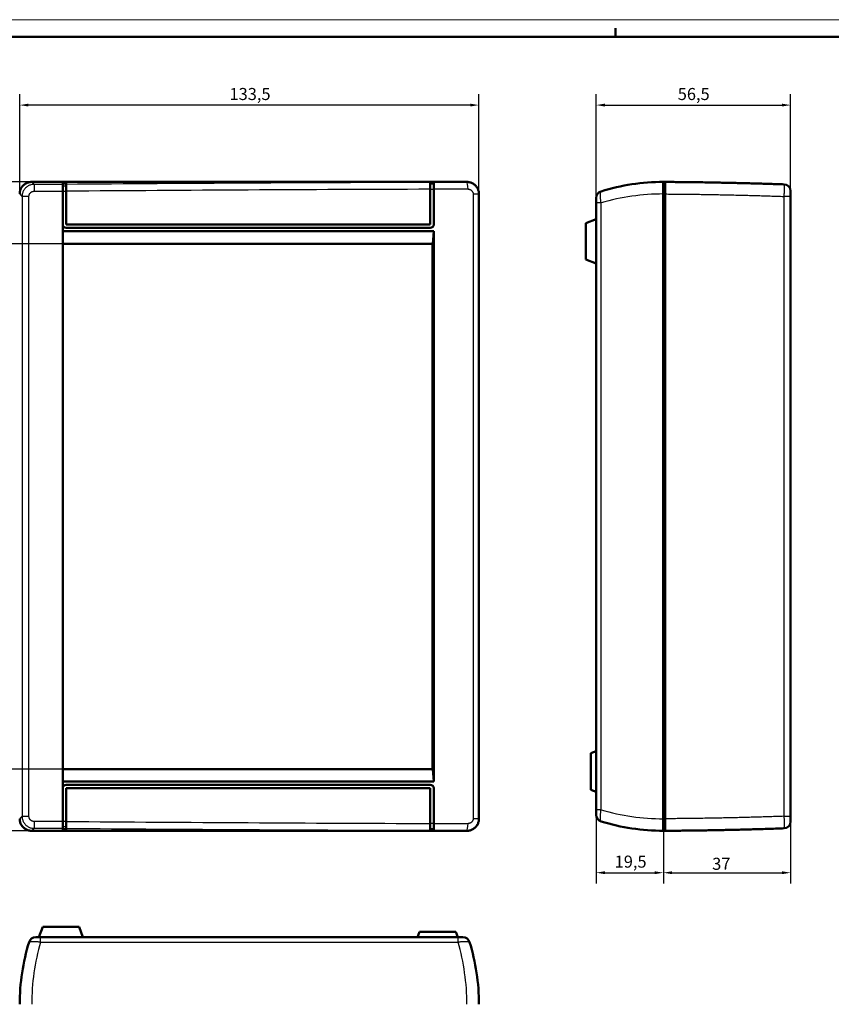
# Model space of a CAD drawing. Units: millimetres. Extents: x -101 to 841, y 0 to 594.
# Drawn here: x 38 to 274, y 308 to 594 of the extents above; entities that cross this region are included whole.
import ezdxf

# ---------------------------------------------------------------- set-up
doc = ezdxf.new("R2010")
doc.units = ezdxf.units.MM
doc.layers.get('0').update_dxf_attribs({"lineweight": 25})
for name, color, linetype, lineweight in [('Geometria schizzo(ISO)', 7, 'Continuous', 50), ('Quote(ISO)', 7, 'Continuous', 25), ('Spigoli tangenti visibili(ISO)', 251, 'Continuous', 30), ('Spigoli visibili(ISO)', 7, 'Continuous', 50)]:
    doc.layers.add(name, color=color, linetype=linetype, lineweight=lineweight)
doc.styles.add('DEFAULT-ISO~0', font='ARIAL.TTF')
doc.dimstyles.new('DEFAULT-ISO-Metodo 1b', dxfattribs={"dimtxt": 3.5, "dimasz": 2.5, "dimexe": 3.175, "dimexo": 0, "dimgap": 0.762, "dimtad": 1, "dimtoh": 1, "dimrnd": 1e-08, "dimtxsty": 'DEFAULT-ISO~0', "dimcen": 0.09, "dimdle": 10, "dimclrd": 2, "dimclre": 2, "dimclrt": 6, "dimazin": 2, "dimtfac": 0.714286, "dimtmove": 0, "dimatfit": 3, "dimfxl": 0, "dimtolj": 1, "dimlwd": 25, "dimlwe": 25, "dimarcsym": 0})

# ---------------------------------------------------------------- blocks, each defined once
blk = doc.blocks.new('Bordi A1')
at = {"layer": 'Geometria schizzo(ISO)', "color": 4, "lineweight": 18, "true_color": 0x00ffff}
blk.add_line((0, 594), (841, 594), dxfattribs=at)
at = {"layer": 'Geometria schizzo(ISO)'}
for p, q in [((211, 591.5), (211, 589)), ((5, 589), (836, 589))]:
    blk.add_line(p, q, dxfattribs=at)
blk = doc.blocks.new('*D5')
at = {"layer": 'Defpoints', "color": 0, "linetype": 'Continuous'}
for p in [(205.41, 364.45), (224.91, 358.37), (224.91, 346.2)]:
    blk.add_point(p, dxfattribs=at)
at = {"layer": 'Quote(ISO)', "color": 2, "linetype": 'Continuous', "lineweight": 25}
for p, q in [((205.41, 364.45), (205.41, 343.02)), ((224.91, 358.37), (224.91, 343.02)), ((207.91, 346.2), (222.41, 346.2))]:
    blk.add_line(p, q, dxfattribs=at)
at = {"layer": 'Quote(ISO)', "color": 2, "linetype": 'Continuous'}
for points in [[(207.91, 346.62), (207.91, 345.78), (205.41, 346.2)], [(222.41, 346.62), (222.41, 345.78), (224.91, 346.2)]]:
    blk.add_solid(points, dxfattribs=at)
at = {"layer": 'Quote(ISO)', "color": 6, "linetype": 'Continuous', "lineweight": 25, "insert": (210.76, 351.17), "char_height": 3.5, "attachment_point": 1, "style": 'DEFAULT-ISO~0'}
blk.add_mtext('\\A1;19,5', dxfattribs=at)
blk = doc.blocks.new('*D15')
at = {"layer": 'Defpoints', "color": 0, "linetype": 'Continuous'}
for p in [(41.31, 546.87), (18.55, 358.37), (41.31, 358.37)]:
    blk.add_point(p, dxfattribs=at)
at = {"layer": 'Quote(ISO)', "color": 2, "linetype": 'Continuous', "lineweight": 25}
for p, q in [((41.31, 546.87), (15.37, 546.87)), ((18.55, 544.37), (18.55, 360.87)), ((41.31, 358.37), (15.37, 358.37))]:
    blk.add_line(p, q, dxfattribs=at)
at = {"layer": 'Quote(ISO)', "color": 2, "linetype": 'Continuous'}
for points in [[(18.13, 544.37), (18.96, 544.37), (18.55, 546.87)], [(18.13, 360.87), (18.96, 360.87), (18.55, 358.37)]]:
    blk.add_solid(points, dxfattribs=at)
at = {"layer": 'Quote(ISO)', "color": 6, "linetype": 'Continuous', "lineweight": 25, "insert": (13.58, 446.87), "char_height": 3.5, "attachment_point": 1, "rotation": 90, "style": 'DEFAULT-ISO~0'}
blk.add_mtext('\\A1;188,5', dxfattribs=at)
blk = doc.blocks.new('*D16')
at = {"layer": 'Defpoints', "color": 0, "linetype": 'Continuous'}
for p in [(261.91, 569.19), (205.41, 540.79), (261.91, 542.66)]:
    blk.add_point(p, dxfattribs=at)
at = {"layer": 'Quote(ISO)', "color": 2, "linetype": 'Continuous', "lineweight": 25}
for p, q in [((205.41, 540.79), (205.41, 572.37)), ((261.91, 542.66), (261.91, 572.37)), ((207.91, 569.19), (259.41, 569.19))]:
    blk.add_line(p, q, dxfattribs=at)
at = {"layer": 'Quote(ISO)', "color": 2, "linetype": 'Continuous'}
for points in [[(207.91, 569.61), (207.91, 568.78), (205.41, 569.19)], [(259.41, 569.61), (259.41, 568.78), (261.91, 569.19)]]:
    blk.add_solid(points, dxfattribs=at)
at = {"layer": 'Quote(ISO)', "color": 6, "linetype": 'Continuous', "lineweight": 25, "insert": (229.1, 574.16), "char_height": 3.5, "attachment_point": 1, "style": 'DEFAULT-ISO~0'}
blk.add_mtext('\\A1;56,5', dxfattribs=at)
blk = doc.blocks.new('*D35')
at = {"layer": 'Defpoints', "color": 0, "linetype": 'Continuous'}
for p in [(261.91, 361.09), (224.91, 358.37), (261.91, 346.2)]:
    blk.add_point(p, dxfattribs=at)
at = {"layer": 'Quote(ISO)', "color": 2, "linetype": 'Continuous', "lineweight": 25}
for p, q in [((261.91, 361.09), (261.91, 343.02)), ((224.91, 358.37), (224.91, 343.02)), ((227.41, 346.2), (259.41, 346.2))]:
    blk.add_line(p, q, dxfattribs=at)
at = {"layer": 'Quote(ISO)', "color": 2, "linetype": 'Continuous'}
for points in [[(227.41, 346.62), (227.41, 345.78), (224.91, 346.2)], [(259.41, 346.62), (259.41, 345.78), (261.91, 346.2)]]:
    blk.add_solid(points, dxfattribs=at)
at = {"layer": 'Quote(ISO)', "color": 6, "linetype": 'Continuous', "lineweight": 25, "insert": (239.11, 350.54), "char_height": 3.5, "attachment_point": 1, "style": 'DEFAULT-ISO~0'}
blk.add_mtext('\\A1;37', dxfattribs=at)
blk = doc.blocks.new('*D36')
at = {"layer": 'Defpoints', "color": 0, "linetype": 'Continuous'}
for p in [(28.31, 528.92), (50.31, 528.92), (50.06, 376.32)]:
    blk.add_point(p, dxfattribs=at)
at = {"layer": 'Quote(ISO)', "color": 2, "linetype": 'Continuous', "lineweight": 25}
for p, q in [((50.31, 528.92), (25.13, 528.92)), ((28.31, 378.82), (28.31, 526.42)), ((50.06, 376.32), (25.13, 376.32))]:
    blk.add_line(p, q, dxfattribs=at)
at = {"layer": 'Quote(ISO)', "color": 2, "linetype": 'Continuous'}
for points in [[(27.89, 526.42), (28.72, 526.42), (28.31, 528.92)], [(27.89, 378.82), (28.72, 378.82), (28.31, 376.32)]]:
    blk.add_solid(points, dxfattribs=at)
at = {"layer": 'Quote(ISO)', "color": 6, "linetype": 'Continuous', "lineweight": 25, "insert": (23.34, 447.43), "char_height": 3.5, "attachment_point": 1, "rotation": 90, "style": 'DEFAULT-ISO~0'}
blk.add_mtext('\\A1;152,6', dxfattribs=at)
blk = doc.blocks.new('*D37')
at = {"layer": 'Defpoints', "color": 0, "linetype": 'Continuous'}
for p in [(37.81, 569.19), (37.81, 543.37), (171.31, 543.37)]:
    blk.add_point(p, dxfattribs=at)
at = {"layer": 'Quote(ISO)', "color": 2, "linetype": 'Continuous', "lineweight": 25}
for p, q in [((37.81, 543.37), (37.81, 572.37)), ((171.31, 543.37), (171.31, 572.37)), ((168.81, 569.19), (40.31, 569.19))]:
    blk.add_line(p, q, dxfattribs=at)
at = {"layer": 'Quote(ISO)', "color": 2, "linetype": 'Continuous'}
for points in [[(40.31, 569.61), (40.31, 568.78), (37.81, 569.19)], [(168.81, 569.61), (168.81, 568.78), (171.31, 569.19)]]:
    blk.add_solid(points, dxfattribs=at)
at = {"layer": 'Quote(ISO)', "color": 6, "linetype": 'Continuous', "lineweight": 25, "insert": (98.8, 574.16), "char_height": 3.5, "attachment_point": 1, "style": 'DEFAULT-ISO~0'}
blk.add_mtext('\\A1;133,5', dxfattribs=at)

msp = doc.modelspace()

# ---------------------------------------------------------------- linework, layer by layer
at = {"layer": 'Spigoli tangenti visibili(ISO)'}
for p, q in [((41.989, 546.157), (41.989, 544.159)), ((50.306, 546.157), (41.989, 546.157)), ((41.989, 544.159), (50.306, 544.159)), ((50.306, 544.148), (51.306, 544.155)), ((40.49, 542.659), (38.491, 542.659)), ((38.491, 542.659), (38.491, 362.589)), ((40.49, 362.589), (40.49, 542.659)), ((171.217, 543.282), (169.635, 543.282)), ((169.635, 543.282), (169.635, 361.963)), ((171.217, 361.963), (171.217, 543.282)), ((206.818, 540.793), (205.408, 540.793)), ((206.818, 364.449), (206.818, 540.793)), ((224.908, 543.361), (225.408, 543.361)), ((261.908, 542.659), (259.972, 542.659)), ((259.972, 542.659), (259.972, 362.589)), ((206.818, 364.449), (205.408, 364.449)), ((38.491, 362.589), (40.49, 362.589)), ((41.989, 361.09), (41.989, 359.091)), ((50.306, 361.09), (41.989, 361.09)), ((51.306, 361.088), (50.306, 361.095)), ((158.169, 360.482), (157.169, 360.485)), ((169.635, 361.963), (171.217, 361.963)), ((224.908, 361.881), (225.408, 361.881)), ((259.972, 362.589), (261.908, 362.589)), ((41.989, 359.091), (50.306, 359.091)), ((50.306, 359.594), (51.306, 359.587)), ((157.169, 358.985), (158.169, 358.981)), ((43.887, 326.059), (43.887, 327.47)), ((165.231, 326.059), (165.231, 327.47)), ((43.887, 326.059), (165.231, 326.059))]:
    msp.add_line(p, q, dxfattribs=at)
at = {"layer": 'Spigoli tangenti visibili(ISO)', "flags": 128}
for points in [[(41.989, 546.157), (41.973, 546.175), (41.957, 546.192), (41.941, 546.21), (41.926, 546.227), (41.911, 546.243), (41.895, 546.26), (41.881, 546.276), (41.866, 546.292), (41.851, 546.308), (41.837, 546.324), (41.823, 546.339), (41.809, 546.355), (41.795, 546.37), (41.781, 546.385), (41.768, 546.399), (41.754, 546.414), (41.741, 546.428), (41.728, 546.442), (41.716, 546.456), (41.703, 546.469), (41.691, 546.482), (41.678, 546.496), (41.666, 546.508), (41.655, 546.521), (41.643, 546.534), (41.631, 546.546), (41.62, 546.558), (41.609, 546.57), (41.598, 546.581), (41.587, 546.593), (41.577, 546.604), (41.566, 546.615), (41.556, 546.625), (41.546, 546.636), (41.536, 546.646), (41.526, 546.656), (41.517, 546.666), (41.507, 546.676), (41.498, 546.685), (41.489, 546.695), (41.48, 546.704), (41.472, 546.712), (41.463, 546.721), (41.455, 546.729), (41.447, 546.738), (41.439, 546.746), (41.431, 546.753), (41.424, 546.761), (41.416, 546.768), (41.409, 546.775), (41.402, 546.782), (41.395, 546.789), (41.388, 546.795), (41.382, 546.801), (41.376, 546.807), (41.37, 546.813), (41.364, 546.819), (41.358, 546.824), (41.352, 546.829), (41.347, 546.834), (41.342, 546.839), (41.337, 546.843), (41.332, 546.848), (41.327, 546.852), (41.322, 546.855), (41.318, 546.859), (41.314, 546.863), (41.31, 546.866), (41.306, 546.869)], [(167.807, 546.869), (167.804, 546.866), (167.801, 546.864), (167.798, 546.861), (167.795, 546.859), (167.792, 546.856), (167.789, 546.853), (167.786, 546.85), (167.782, 546.847), (167.779, 546.843), (167.775, 546.84), (167.771, 546.836), (167.768, 546.832), (167.764, 546.828), (167.759, 546.824), (167.755, 546.82), (167.751, 546.816), (167.747, 546.812), (167.742, 546.807), (167.737, 546.802), (167.733, 546.798), (167.728, 546.793), (167.723, 546.788), (167.718, 546.782), (167.713, 546.777)], [(171.217, 543.282), (171.209, 543.512), (171.186, 543.742), (171.147, 543.97), (171.094, 544.195), (171.026, 544.416), (170.944, 544.633), (170.848, 544.843), (170.738, 545.047), (170.615, 545.242), (170.479, 545.428), (170.332, 545.605), (170.174, 545.771), (170.006, 545.926), (169.828, 546.07), (169.641, 546.201), (169.447, 546.32), (169.246, 546.426), (169.038, 546.519), (168.826, 546.597), (168.609, 546.662), (168.388, 546.712), (168.163, 546.748), (167.938, 546.77), (167.713, 546.777)], [(41.989, 546.157), (41.761, 546.15), (41.535, 546.127), (41.31, 546.09), (41.088, 546.038), (40.87, 545.972), (40.656, 545.892), (40.447, 545.798), (40.245, 545.691), (40.049, 545.57), (39.863, 545.436), (39.685, 545.291), (39.518, 545.134), (39.361, 544.967), (39.216, 544.79), (39.082, 544.604), (38.961, 544.409), (38.852, 544.207), (38.758, 543.999), (38.677, 543.785), (38.611, 543.566), (38.558, 543.342), (38.521, 543.116), (38.498, 542.888), (38.491, 542.659)], [(40.49, 542.659), (40.493, 542.757), (40.502, 542.855), (40.518, 542.952), (40.541, 543.048), (40.569, 543.142), (40.604, 543.234), (40.644, 543.323), (40.691, 543.41), (40.743, 543.493), (40.8, 543.573), (40.862, 543.649), (40.93, 543.72), (41.001, 543.788), (41.077, 543.85), (41.157, 543.907), (41.241, 543.959), (41.328, 544.005), (41.417, 544.045), (41.509, 544.08), (41.602, 544.108), (41.698, 544.13), (41.794, 544.146), (41.891, 544.155), (41.989, 544.159)], [(51.306, 545.656), (51.265, 545.656), (51.223, 545.656), (51.181, 545.655), (51.14, 545.655), (51.098, 545.655), (51.056, 545.654), (51.015, 545.654), (50.973, 545.654), (50.931, 545.653), (50.89, 545.653), (50.848, 545.653), (50.806, 545.653), (50.765, 545.652), (50.723, 545.652), (50.681, 545.652), (50.64, 545.651), (50.598, 545.651), (50.556, 545.651), (50.515, 545.651), (50.473, 545.65), (50.431, 545.65), (50.39, 545.65), (50.348, 545.649), (50.306, 545.649)], [(158.169, 546.262), (158.128, 546.262), (158.086, 546.262), (158.044, 546.262), (158.003, 546.262), (157.961, 546.262), (157.919, 546.261), (157.878, 546.261), (157.836, 546.261), (157.794, 546.261), (157.753, 546.261), (157.711, 546.261), (157.669, 546.26), (157.628, 546.26), (157.586, 546.26), (157.544, 546.26), (157.503, 546.26), (157.461, 546.26), (157.419, 546.259), (157.378, 546.259), (157.336, 546.259), (157.294, 546.259), (157.253, 546.259), (157.211, 546.259), (157.169, 546.258)], [(157.169, 544.757), (157.211, 544.758), (157.253, 544.758), (157.294, 544.758), (157.336, 544.758), (157.378, 544.758), (157.419, 544.758), (157.461, 544.759), (157.503, 544.759), (157.544, 544.759), (157.586, 544.759), (157.628, 544.759), (157.669, 544.759), (157.711, 544.76), (157.753, 544.76), (157.794, 544.76), (157.836, 544.76), (157.878, 544.76), (157.919, 544.76), (157.961, 544.761), (158.003, 544.761), (158.044, 544.761), (158.086, 544.761), (158.128, 544.761), (158.169, 544.761)], [(168.131, 544.777), (168.228, 544.774), (168.324, 544.765), (168.42, 544.75), (168.515, 544.728), (168.609, 544.701), (168.7, 544.667), (168.789, 544.628), (168.875, 544.583), (168.959, 544.532), (169.039, 544.476), (169.115, 544.414), (169.187, 544.348), (169.255, 544.277), (169.318, 544.201), (169.377, 544.122), (169.429, 544.038), (169.477, 543.951), (169.518, 543.861), (169.553, 543.768), (169.582, 543.673), (169.605, 543.577), (169.622, 543.479), (169.632, 543.38), (169.635, 543.282)], [(206.818, 540.793), (206.788, 541.002), (206.759, 541.212), (206.733, 541.42), (206.709, 541.627), (206.688, 541.832), (206.669, 542.033), (206.652, 542.23), (206.639, 542.421), (206.628, 542.606), (206.621, 542.783), (206.616, 542.952), (206.615, 543.112), (206.617, 543.262), (206.621, 543.402), (206.628, 543.532), (206.639, 543.649), (206.652, 543.755), (206.668, 543.848), (206.687, 543.928), (206.709, 543.996), (206.733, 544.051), (206.759, 544.093), (206.788, 544.122), (206.818, 544.138)], [(259.978, 546.157), (259.982, 546.15), (259.986, 546.127), (259.989, 546.09), (259.992, 546.038), (259.995, 545.972), (259.997, 545.892), (259.999, 545.798), (260.001, 545.691), (260.002, 545.57), (260.003, 545.436), (260.003, 545.291), (260.003, 545.134), (260.003, 544.967), (260.002, 544.79), (260, 544.604), (259.999, 544.409), (259.997, 544.207), (259.994, 543.999), (259.991, 543.785), (259.988, 543.566), (259.984, 543.342), (259.981, 543.116), (259.976, 542.888), (259.972, 542.659)], [(37.806, 543.369), (37.81, 543.366), (37.814, 543.363), (37.818, 543.359), (37.823, 543.356), (37.827, 543.352), (37.832, 543.348), (37.837, 543.343), (37.842, 543.339), (37.847, 543.334), (37.852, 543.329), (37.858, 543.324), (37.864, 543.319), (37.87, 543.313), (37.876, 543.308), (37.882, 543.302), (37.889, 543.295), (37.895, 543.289), (37.902, 543.282), (37.909, 543.276), (37.917, 543.268), (37.924, 543.261), (37.932, 543.254), (37.939, 543.246), (37.947, 543.238), (37.955, 543.23), (37.964, 543.222), (37.972, 543.213), (37.981, 543.204), (37.99, 543.195), (37.999, 543.186), (38.008, 543.177), (38.017, 543.167), (38.027, 543.157), (38.037, 543.147), (38.047, 543.137), (38.057, 543.126), (38.067, 543.116), (38.077, 543.105), (38.088, 543.094), (38.099, 543.082), (38.11, 543.071), (38.121, 543.059), (38.132, 543.047), (38.144, 543.035), (38.156, 543.022), (38.167, 543.01), (38.18, 542.997), (38.192, 542.984), (38.204, 542.97), (38.217, 542.957), (38.23, 542.943), (38.243, 542.929), (38.256, 542.915), (38.269, 542.901), (38.283, 542.886), (38.296, 542.871), (38.31, 542.856), (38.324, 542.841), (38.338, 542.826), (38.353, 542.81), (38.367, 542.794), (38.382, 542.778), (38.397, 542.762), (38.412, 542.745), (38.428, 542.729), (38.443, 542.712), (38.459, 542.694), (38.475, 542.677), (38.491, 542.659)], [(171.217, 543.282), (171.222, 543.287), (171.226, 543.292), (171.231, 543.296), (171.236, 543.301), (171.24, 543.306), (171.245, 543.31), (171.249, 543.314), (171.253, 543.319), (171.257, 543.323), (171.261, 543.327), (171.265, 543.33), (171.269, 543.334), (171.273, 543.338), (171.276, 543.341), (171.28, 543.344), (171.283, 543.348), (171.286, 543.351), (171.29, 543.354), (171.293, 543.356), (171.296, 543.359), (171.299, 543.362), (171.301, 543.364), (171.304, 543.367), (171.307, 543.369)], [(225.408, 543.369), (225.909, 543.366), (226.41, 543.363), (226.911, 543.359), (227.412, 543.356), (227.913, 543.352), (228.414, 543.348), (228.916, 543.343), (229.417, 543.339), (229.918, 543.334), (230.419, 543.329), (230.92, 543.324), (231.421, 543.319), (231.922, 543.313), (232.423, 543.308), (232.924, 543.302), (233.426, 543.295), (233.927, 543.289), (234.428, 543.282), (234.929, 543.276), (235.43, 543.268), (235.931, 543.261), (236.432, 543.254), (236.933, 543.246), (237.434, 543.238), (237.935, 543.23), (238.436, 543.222), (238.937, 543.213), (239.438, 543.204), (239.939, 543.195), (240.44, 543.186), (240.941, 543.177), (241.442, 543.167), (241.943, 543.157), (242.444, 543.147), (242.945, 543.137), (243.446, 543.126), (243.947, 543.116), (244.448, 543.105), (244.949, 543.094), (245.45, 543.082), (245.951, 543.071), (246.451, 543.059), (246.952, 543.047), (247.453, 543.035), (247.954, 543.022), (248.455, 543.01), (248.956, 542.997), (249.457, 542.984), (249.958, 542.97), (250.458, 542.957), (250.959, 542.943), (251.46, 542.929), (251.961, 542.915), (252.462, 542.901), (252.962, 542.886), (253.463, 542.871), (253.964, 542.856), (254.465, 542.841), (254.965, 542.826), (255.466, 542.81), (255.967, 542.794), (256.467, 542.778), (256.968, 542.762), (257.469, 542.745), (257.969, 542.729), (258.47, 542.712), (258.971, 542.694), (259.471, 542.677), (259.972, 542.659)], [(206.818, 361.104), (206.788, 361.12), (206.759, 361.15), (206.733, 361.192), (206.709, 361.247), (206.688, 361.314), (206.669, 361.394), (206.652, 361.487), (206.639, 361.593), (206.628, 361.71), (206.621, 361.84), (206.616, 361.98), (206.615, 362.131), (206.617, 362.291), (206.621, 362.46), (206.628, 362.637), (206.639, 362.821), (206.652, 363.012), (206.668, 363.208), (206.687, 363.408), (206.709, 363.612), (206.733, 363.82), (206.759, 364.029), (206.788, 364.24), (206.818, 364.449)], [(38.491, 362.589), (38.475, 362.571), (38.459, 362.554), (38.443, 362.537), (38.428, 362.52), (38.412, 362.503), (38.397, 362.486), (38.382, 362.47), (38.367, 362.454), (38.353, 362.438), (38.338, 362.422), (38.324, 362.406), (38.31, 362.391), (38.296, 362.376), (38.283, 362.361), (38.269, 362.347), (38.256, 362.332), (38.243, 362.318), (38.23, 362.304), (38.217, 362.29), (38.204, 362.277), (38.192, 362.263), (38.18, 362.25), (38.167, 362.237), (38.156, 362.224), (38.144, 362.212), (38.132, 362.2), (38.121, 362.187), (38.11, 362.176), (38.099, 362.164), (38.088, 362.153), (38.077, 362.141), (38.067, 362.13), (38.057, 362.12), (38.047, 362.109), (38.037, 362.099), (38.027, 362.088), (38.017, 362.079), (38.008, 362.069), (37.999, 362.059), (37.99, 362.05), (37.981, 362.041), (37.972, 362.032), (37.964, 362.023), (37.955, 362.015), (37.947, 362.007), (37.939, 361.999), (37.932, 361.991), (37.924, 361.983), (37.917, 361.976), (37.909, 361.969), (37.902, 361.962), (37.895, 361.955), (37.889, 361.949), (37.882, 361.943), (37.876, 361.937), (37.87, 361.931), (37.864, 361.925), (37.858, 361.92), (37.852, 361.914), (37.847, 361.909), (37.842, 361.905), (37.837, 361.9), (37.832, 361.896), (37.827, 361.892), (37.823, 361.888), (37.818, 361.884), (37.814, 361.881), (37.81, 361.877), (37.806, 361.874)], [(38.491, 362.589), (38.498, 362.361), (38.521, 362.133), (38.558, 361.906), (38.611, 361.683), (38.677, 361.464), (38.758, 361.25), (38.852, 361.041), (38.961, 360.839), (39.082, 360.645), (39.216, 360.458), (39.361, 360.282), (39.518, 360.114), (39.685, 359.958), (39.863, 359.812), (40.049, 359.679), (40.245, 359.558), (40.447, 359.45), (40.656, 359.356), (40.87, 359.276), (41.088, 359.21), (41.31, 359.158), (41.535, 359.121), (41.761, 359.099), (41.989, 359.091)], [(41.989, 361.09), (41.891, 361.093), (41.794, 361.102), (41.698, 361.118), (41.602, 361.14), (41.509, 361.169), (41.417, 361.203), (41.328, 361.243), (41.241, 361.289), (41.157, 361.341), (41.077, 361.398), (41.001, 361.461), (40.93, 361.528), (40.862, 361.6), (40.8, 361.675), (40.743, 361.755), (40.691, 361.839), (40.644, 361.925), (40.604, 362.015), (40.569, 362.106), (40.541, 362.2), (40.518, 362.296), (40.502, 362.393), (40.493, 362.491), (40.49, 362.589)], [(167.713, 358.467), (167.938, 358.474), (168.163, 358.496), (168.388, 358.532), (168.609, 358.583), (168.826, 358.647), (169.038, 358.726), (169.246, 358.818), (169.447, 358.924), (169.641, 359.043), (169.828, 359.175), (170.006, 359.319), (170.174, 359.474), (170.332, 359.64), (170.479, 359.816), (170.615, 360.002), (170.738, 360.198), (170.848, 360.401), (170.944, 360.612), (171.026, 360.828), (171.094, 361.05), (171.147, 361.275), (171.186, 361.503), (171.209, 361.732), (171.217, 361.963)], [(169.635, 361.963), (169.632, 361.864), (169.622, 361.766), (169.605, 361.668), (169.582, 361.571), (169.553, 361.477), (169.518, 361.384), (169.477, 361.294), (169.429, 361.207), (169.377, 361.123), (169.318, 361.043), (169.255, 360.968), (169.187, 360.897), (169.115, 360.83), (169.039, 360.769), (168.959, 360.713), (168.875, 360.662), (168.789, 360.616), (168.7, 360.577), (168.609, 360.544), (168.515, 360.516), (168.42, 360.494), (168.324, 360.479), (168.228, 360.47), (168.131, 360.467)], [(171.307, 361.874), (171.304, 361.877), (171.301, 361.879), (171.299, 361.881), (171.296, 361.884), (171.293, 361.887), (171.29, 361.89), (171.286, 361.893), (171.283, 361.896), (171.28, 361.899), (171.276, 361.903), (171.273, 361.906), (171.269, 361.91), (171.265, 361.913), (171.261, 361.917), (171.257, 361.921), (171.253, 361.925), (171.249, 361.93), (171.245, 361.934), (171.24, 361.938), (171.236, 361.943), (171.231, 361.948), (171.226, 361.953), (171.222, 361.958), (171.217, 361.963)], [(259.972, 362.589), (259.471, 362.571), (258.971, 362.554), (258.47, 362.537), (257.969, 362.52), (257.469, 362.503), (256.968, 362.486), (256.467, 362.47), (255.967, 362.454), (255.466, 362.438), (254.965, 362.422), (254.465, 362.406), (253.964, 362.391), (253.463, 362.376), (252.962, 362.361), (252.462, 362.347), (251.961, 362.332), (251.46, 362.318), (250.959, 362.304), (250.458, 362.29), (249.957, 362.277), (249.457, 362.263), (248.956, 362.25), (248.455, 362.237), (247.954, 362.224), (247.453, 362.212), (246.952, 362.2), (246.451, 362.187), (245.951, 362.176), (245.45, 362.164), (244.949, 362.153), (244.448, 362.141), (243.947, 362.13), (243.446, 362.12), (242.945, 362.109), (242.444, 362.099), (241.943, 362.088), (241.442, 362.079), (240.941, 362.069), (240.44, 362.059), (239.939, 362.05), (239.438, 362.041), (238.937, 362.032), (238.436, 362.023), (237.935, 362.015), (237.434, 362.007), (236.933, 361.999), (236.432, 361.991), (235.931, 361.983), (235.43, 361.976), (234.929, 361.969), (234.428, 361.962), (233.927, 361.955), (233.425, 361.949), (232.924, 361.943), (232.423, 361.937), (231.922, 361.931), (231.421, 361.925), (230.92, 361.92), (230.419, 361.914), (229.918, 361.909), (229.417, 361.905), (228.916, 361.9), (228.414, 361.896), (227.913, 361.892), (227.412, 361.888), (226.911, 361.884), (226.41, 361.881), (225.909, 361.877), (225.408, 361.874)], [(259.972, 362.589), (259.976, 362.361), (259.981, 362.133), (259.985, 361.906), (259.988, 361.683), (259.991, 361.464), (259.994, 361.25), (259.997, 361.041), (259.999, 360.839), (260, 360.645), (260.002, 360.458), (260.003, 360.282), (260.003, 360.114), (260.003, 359.958), (260.003, 359.812), (260.002, 359.679), (260.001, 359.558), (260, 359.45), (259.998, 359.356), (259.995, 359.276), (259.993, 359.21), (259.99, 359.158), (259.986, 359.121), (259.983, 359.099), (259.979, 359.091)], [(41.306, 358.374), (41.31, 358.377), (41.314, 358.381), (41.318, 358.384), (41.322, 358.388), (41.327, 358.392), (41.332, 358.396), (41.337, 358.4), (41.342, 358.405), (41.347, 358.41), (41.352, 358.415), (41.358, 358.42), (41.364, 358.425), (41.37, 358.431), (41.376, 358.437), (41.382, 358.443), (41.388, 358.449), (41.395, 358.456), (41.402, 358.462), (41.409, 358.469), (41.416, 358.477), (41.424, 358.484), (41.431, 358.491), (41.439, 358.499), (41.447, 358.507), (41.455, 358.516), (41.463, 358.524), (41.472, 358.533), (41.48, 358.542), (41.489, 358.551), (41.498, 358.56), (41.507, 358.569), (41.517, 358.579), (41.526, 358.589), (41.536, 358.599), (41.546, 358.61), (41.556, 358.62), (41.566, 358.631), (41.577, 358.642), (41.587, 358.653), (41.598, 358.665), (41.609, 358.677), (41.62, 358.688), (41.631, 358.701), (41.643, 358.713), (41.655, 358.725), (41.666, 358.738), (41.678, 358.751), (41.691, 358.764), (41.703, 358.778), (41.716, 358.791), (41.728, 358.805), (41.741, 358.819), (41.754, 358.834), (41.768, 358.848), (41.781, 358.863), (41.795, 358.878), (41.809, 358.893), (41.823, 358.908), (41.837, 358.924), (41.851, 358.939), (41.866, 358.955), (41.881, 358.972), (41.895, 358.988), (41.911, 359.005), (41.926, 359.021), (41.941, 359.038), (41.957, 359.056), (41.973, 359.073), (41.989, 359.091)], [(167.713, 358.467), (167.718, 358.462), (167.723, 358.457), (167.728, 358.452), (167.733, 358.447), (167.737, 358.442), (167.742, 358.437), (167.747, 358.432), (167.751, 358.428), (167.755, 358.424), (167.759, 358.419), (167.764, 358.415), (167.768, 358.411), (167.771, 358.408), (167.775, 358.404), (167.779, 358.4), (167.782, 358.397), (167.786, 358.394), (167.789, 358.391), (167.792, 358.388), (167.795, 358.385), (167.798, 358.382), (167.801, 358.379), (167.804, 358.377), (167.807, 358.374)], [(40.543, 326.059), (40.559, 326.09), (40.588, 326.118), (40.63, 326.145), (40.685, 326.169), (40.753, 326.19), (40.833, 326.209), (40.926, 326.225), (41.031, 326.239), (41.149, 326.249), (41.278, 326.257), (41.418, 326.261), (41.569, 326.263), (41.729, 326.261), (41.898, 326.257), (42.075, 326.249), (42.259, 326.239), (42.45, 326.225), (42.646, 326.209), (42.846, 326.19), (43.051, 326.169), (43.258, 326.145), (43.468, 326.118), (43.678, 326.09), (43.887, 326.059)], [(165.231, 326.059), (165.441, 326.09), (165.651, 326.118), (165.861, 326.145), (166.068, 326.169), (166.273, 326.19), (166.473, 326.209), (166.669, 326.225), (166.859, 326.239), (167.044, 326.249), (167.222, 326.257), (167.391, 326.261), (167.55, 326.263), (167.7, 326.261), (167.84, 326.257), (167.97, 326.249), (168.087, 326.239), (168.193, 326.225), (168.286, 326.209), (168.366, 326.19), (168.434, 326.169), (168.489, 326.145), (168.531, 326.118), (168.56, 326.09), (168.576, 326.059)]]:
    msp.add_lwpolyline(points, dxfattribs=at)
at = {"layer": 'Spigoli tangenti visibili(ISO)'}
for centre, major_axis, ratio, start_param, end_param in [((242.822, -619.156), (-5445.563, 0), 0.2141273, 4.7281186, 4.7475654), ((242.822, -619.156), (-5445.563, 0), 0.2141273, 4.7261822, 4.7279349), ((167.713, 544.777), (-0.006, 2), 0.2090367, 4.7117726, 6.2690804), ((243.24, -619.156), (-5445.563, 0), 0.21376, 4.7281953, 4.7476423), ((243.24, -619.156), (-5445.563, 0), 0.21376, 4.7261822, 4.7280117), ((224.966, 485.266), (61.605, 0), 0.9431867, 1.5717491, 1.8698155), ((224.966, 419.976), (-61.605, 0), 0.9431867, 1.2717772, 1.5698436), ((244.078, 1524.398), (-5445.563, 0), 0.21376, 1.5353892, 1.5548362), ((244.078, 1524.398), (-5445.563, 0), 0.21376, 1.5550199, 1.5568493), ((167.713, 360.467), (-0.006, -2), 0.2090367, 0.0142621, 1.5714196), ((243.659, 1524.398), (-5445.563, 0), 0.2141273, 1.535466, 1.554913), ((243.659, 1524.398), (-5445.563, 0), 0.2141273, 1.5550967, 1.5568493), ((99.414, 307.911), (0, 61.605), 0.9431867, 1.2717772, 1.5698436), ((109.705, 307.911), (0, -61.605), 0.9431867, 1.5717491, 1.8698155)]:
    msp.add_ellipse(centre, major_axis=major_axis, ratio=ratio, start_param=start_param, end_param=end_param, dxfattribs=at)
at = {"layer": 'Spigoli visibili(ISO)'}
for p, q in [((50.306, 546.869), (41.306, 546.869)), ((41.309, 546.871), (167.81, 546.871)), ((50.306, 546.869), (50.306, 546.157)), ((51.306, 546.871), (157.169, 546.871)), ((51.306, 546.167), (51.306, 546.871)), ((157.169, 546.871), (157.169, 546.744)), ((157.169, 544.743), (157.169, 546.744)), ((167.807, 546.869), (158.169, 546.869)), ((158.169, 546.747), (158.169, 546.869)), ((158.169, 546.747), (158.169, 544.746)), ((224.908, 543.371), (224.908, 546.871)), ((225.408, 546.869), (225.408, 543.369)), ((50.306, 546.157), (50.306, 544.159)), ((50.306, 534.519), (50.306, 544.159)), ((51.306, 546.167), (51.306, 544.165)), ((51.306, 544.165), (51.306, 534.519)), ((157.169, 534.519), (157.169, 544.743)), ((158.169, 544.746), (158.169, 534.519)), ((224.908, 546.061), (225.408, 546.061)), ((261.908, 542.659), (261.908, 544.159)), ((171.307, 361.874), (171.307, 543.369)), ((171.31, 543.371), (171.31, 361.871)), ((205.408, 542.227), (205.408, 540.793)), ((205.408, 540.793), (205.408, 364.449)), ((224.908, 361.871), (224.908, 543.371)), ((225.408, 543.369), (225.408, 361.874)), ((261.908, 362.589), (261.908, 542.659)), ((205.408, 536.021), (202.408, 534.93)), ((202.408, 534.93), (202.408, 524.313)), ((50.306, 532.524), (50.306, 534.519)), ((50.306, 372.724), (50.306, 532.524)), ((158.169, 532.524), (50.306, 532.524)), ((51.306, 534.519), (157.169, 534.519)), ((157.169, 533.519), (51.306, 533.519)), ((157.919, 528.924), (158.169, 532.524)), ((158.169, 372.724), (158.169, 532.524)), ((50.306, 528.924), (157.919, 528.924)), ((157.772, 376.324), (157.772, 528.924)), ((205.408, 523.221), (202.408, 524.313)), ((205.408, 381.512), (203.808, 380.93)), ((203.808, 380.93), (203.808, 370.313)), ((157.919, 376.324), (50.306, 376.324)), ((158.169, 372.724), (157.919, 376.324)), ((50.306, 370.724), (50.306, 372.724)), ((50.306, 372.724), (158.169, 372.724)), ((50.306, 361.09), (50.306, 370.724)), ((51.306, 371.724), (157.169, 371.724)), ((51.306, 370.724), (51.306, 361.084)), ((157.169, 370.724), (51.306, 370.724)), ((157.169, 360.502), (157.169, 370.724)), ((158.169, 370.724), (158.169, 360.499)), ((205.408, 369.731), (203.808, 370.313)), ((205.408, 364.449), (205.408, 363.015)), ((50.306, 361.09), (50.306, 359.091)), ((51.306, 361.084), (51.306, 359.082)), ((157.169, 358.501), (157.169, 360.502)), ((158.169, 360.499), (158.169, 358.498)), ((224.908, 358.371), (224.908, 361.871)), ((225.408, 361.874), (225.408, 358.374)), ((261.908, 361.09), (261.908, 362.589)), ((41.306, 358.374), (50.306, 358.374)), ((167.81, 358.371), (41.309, 358.371)), ((50.306, 359.091), (50.306, 358.374)), ((51.306, 358.371), (51.306, 359.082)), ((157.169, 358.371), (51.306, 358.371)), ((157.169, 358.501), (157.169, 358.371)), ((158.169, 358.374), (158.169, 358.498)), ((158.169, 358.374), (167.807, 358.374)), ((224.908, 359.181), (225.408, 359.181)), ((43.41, 327.47), (44.502, 330.47)), ((55.118, 330.47), (44.502, 330.47)), ((56.21, 327.47), (55.118, 330.47)), ((153.419, 327.47), (154.002, 329.07)), ((164.618, 329.07), (154.002, 329.07)), ((165.2, 327.47), (164.618, 329.07)), ((43.887, 327.47), (42.454, 327.47)), ((165.231, 327.47), (43.887, 327.47)), ((166.665, 327.47), (165.231, 327.47))]:
    msp.add_line(p, q, dxfattribs=at)
at = {"layer": 'Spigoli visibili(ISO)', "flags": 128}
for points in [[(41.306, 546.869), (41.077, 546.861), (40.849, 546.839), (40.622, 546.801), (40.399, 546.749), (40.179, 546.682), (39.965, 546.601), (39.756, 546.507), (39.554, 546.399), (39.36, 546.278), (39.174, 546.145), (38.997, 545.999), (38.83, 545.843), (38.674, 545.675), (38.528, 545.498), (38.395, 545.312), (38.275, 545.118), (38.167, 544.916), (38.072, 544.707), (37.992, 544.493), (37.925, 544.274), (37.873, 544.051), (37.836, 543.826), (37.814, 543.598), (37.806, 543.369)], [(38.826, 545.838), (38.908, 545.919), (38.993, 545.996), (39.081, 546.071), (39.17, 546.142), (39.262, 546.211), (39.357, 546.276), (39.453, 546.339), (39.551, 546.398), (39.651, 546.454), (39.753, 546.507), (39.857, 546.556), (39.963, 546.602), (40.07, 546.645), (40.178, 546.684), (40.288, 546.719), (40.398, 546.751), (40.51, 546.779), (40.623, 546.804), (40.736, 546.824), (40.85, 546.841), (40.964, 546.854), (41.079, 546.864), (41.194, 546.87), (41.309, 546.871)], [(50.306, 546.373), (50.348, 546.373), (50.39, 546.373), (50.431, 546.373), (50.473, 546.373), (50.515, 546.373), (50.556, 546.373), (50.598, 546.373), (50.64, 546.373), (50.681, 546.373), (50.723, 546.373), (50.765, 546.373), (50.806, 546.373), (50.848, 546.372), (50.89, 546.372), (50.931, 546.372), (50.973, 546.372), (51.015, 546.372), (51.056, 546.372), (51.098, 546.372), (51.14, 546.372), (51.181, 546.372), (51.223, 546.372), (51.265, 546.372), (51.306, 546.371)], [(157.169, 546.371), (157.211, 546.372), (157.253, 546.372), (157.294, 546.372), (157.336, 546.372), (157.378, 546.372), (157.419, 546.372), (157.461, 546.372), (157.503, 546.372), (157.544, 546.372), (157.586, 546.372), (157.628, 546.372), (157.669, 546.373), (157.711, 546.373), (157.753, 546.373), (157.794, 546.373), (157.836, 546.373), (157.878, 546.373), (157.919, 546.373), (157.961, 546.373), (158.003, 546.373), (158.044, 546.373), (158.086, 546.373), (158.128, 546.373), (158.169, 546.373)], [(171.307, 543.369), (171.299, 543.598), (171.277, 543.826), (171.239, 544.053), (171.187, 544.276), (171.12, 544.496), (171.039, 544.71), (170.944, 544.919), (170.836, 545.121), (170.716, 545.315), (170.582, 545.501), (170.437, 545.677), (170.28, 545.845), (170.113, 546.001), (169.936, 546.147), (169.75, 546.28), (169.556, 546.4), (169.354, 546.508), (169.145, 546.603), (168.931, 546.683), (168.712, 546.75), (168.489, 546.802), (168.263, 546.839), (168.036, 546.861), (167.807, 546.869)], [(167.81, 546.871), (168.039, 546.864), (168.267, 546.842), (168.492, 546.804), (168.715, 546.752), (168.934, 546.686), (169.148, 546.605), (169.357, 546.511), (169.559, 546.403), (169.753, 546.282), (169.939, 546.149), (170.116, 546.004), (170.284, 545.847), (170.44, 545.68), (170.586, 545.503), (170.719, 545.318), (170.84, 545.124), (170.948, 544.922), (171.043, 544.713), (171.123, 544.498), (171.19, 544.279), (171.242, 544.055), (171.28, 543.829), (171.302, 543.601), (171.31, 543.371)], [(225.408, 546.373), (225.387, 546.373), (225.366, 546.373), (225.345, 546.373), (225.324, 546.373), (225.303, 546.373), (225.283, 546.373), (225.262, 546.373), (225.241, 546.373), (225.22, 546.373), (225.199, 546.373), (225.178, 546.373), (225.158, 546.373), (225.137, 546.372), (225.116, 546.372), (225.095, 546.372), (225.074, 546.372), (225.053, 546.372), (225.033, 546.372), (225.012, 546.372), (224.991, 546.372), (224.97, 546.372), (224.949, 546.372), (224.928, 546.372), (224.908, 546.371)], [(259.978, 546.157), (259.478, 546.175), (258.977, 546.192), (258.476, 546.21), (257.976, 546.227), (257.475, 546.243), (256.974, 546.26), (256.473, 546.276), (255.972, 546.292), (255.472, 546.308), (254.971, 546.324), (254.47, 546.339), (253.969, 546.355), (253.468, 546.37), (252.967, 546.385), (252.467, 546.399), (251.966, 546.414), (251.465, 546.428), (250.964, 546.442), (250.463, 546.456), (249.962, 546.469), (249.461, 546.482), (248.96, 546.496), (248.459, 546.508), (247.958, 546.521), (247.457, 546.534), (246.956, 546.546), (246.455, 546.558), (245.954, 546.57), (245.453, 546.581), (244.952, 546.593), (244.451, 546.604), (243.95, 546.615), (243.449, 546.625), (242.948, 546.636), (242.447, 546.646), (241.946, 546.656), (241.445, 546.666), (240.944, 546.676), (240.443, 546.685), (239.942, 546.695), (239.441, 546.704), (238.94, 546.712), (238.439, 546.721), (237.937, 546.729), (237.436, 546.738), (236.935, 546.746), (236.434, 546.753), (235.933, 546.761), (235.432, 546.768), (234.931, 546.775), (234.429, 546.782), (233.928, 546.789), (233.427, 546.795), (232.926, 546.801), (232.425, 546.807), (231.923, 546.813), (231.422, 546.819), (230.921, 546.824), (230.42, 546.829), (229.919, 546.834), (229.417, 546.839), (228.916, 546.843), (228.415, 546.848), (227.914, 546.852), (227.413, 546.855), (226.911, 546.859), (226.41, 546.863), (225.909, 546.866), (225.408, 546.869)], [(37.806, 361.874), (37.814, 361.645), (37.836, 361.417), (37.874, 361.19), (37.926, 360.967), (37.993, 360.747), (38.074, 360.533), (38.168, 360.324), (38.276, 360.122), (38.397, 359.928), (38.53, 359.742), (38.676, 359.566), (38.832, 359.398), (39, 359.242), (39.177, 359.097), (39.363, 358.963), (39.557, 358.843), (39.759, 358.735), (39.967, 358.64), (40.182, 358.56), (40.401, 358.493), (40.624, 358.441), (40.849, 358.404), (41.077, 358.382), (41.306, 358.374)], [(167.807, 358.374), (168.036, 358.382), (168.264, 358.404), (168.491, 358.442), (168.714, 358.494), (168.933, 358.561), (169.148, 358.642), (169.357, 358.736), (169.559, 358.844), (169.753, 358.965), (169.939, 359.099), (170.115, 359.244), (170.283, 359.401), (170.439, 359.568), (170.584, 359.745), (170.717, 359.931), (170.838, 360.125), (170.946, 360.327), (171.04, 360.536), (171.121, 360.75), (171.188, 360.969), (171.239, 361.192), (171.277, 361.417), (171.299, 361.645), (171.307, 361.874)], [(171.31, 361.871), (171.302, 361.641), (171.28, 361.414), (171.243, 361.188), (171.191, 360.966), (171.124, 360.747), (171.044, 360.532), (170.949, 360.323), (170.841, 360.121), (170.721, 359.927), (170.588, 359.741), (170.442, 359.564), (170.286, 359.397), (170.119, 359.24), (169.942, 359.095), (169.756, 358.962), (169.562, 358.841), (169.36, 358.733), (169.151, 358.638), (168.937, 358.557), (168.717, 358.49), (168.494, 358.438), (168.267, 358.401), (168.039, 358.378), (167.81, 358.371)], [(41.309, 358.371), (41.171, 358.373), (41.034, 358.381), (40.897, 358.395), (40.761, 358.414), (40.626, 358.438), (40.492, 358.467), (40.359, 358.502), (40.227, 358.542), (40.097, 358.587), (39.969, 358.637), (39.843, 358.692), (39.719, 358.752), (39.598, 358.817), (39.48, 358.887), (39.364, 358.961), (39.251, 359.039), (39.142, 359.122), (39.036, 359.209), (38.933, 359.301), (38.833, 359.396), (38.738, 359.496), (38.647, 359.598), (38.56, 359.705), (38.477, 359.814)], [(51.306, 358.871), (51.265, 358.871), (51.223, 358.871), (51.181, 358.871), (51.14, 358.871), (51.098, 358.871), (51.056, 358.871), (51.015, 358.871), (50.973, 358.871), (50.931, 358.871), (50.89, 358.871), (50.848, 358.87), (50.806, 358.87), (50.765, 358.87), (50.723, 358.87), (50.681, 358.87), (50.64, 358.87), (50.598, 358.87), (50.556, 358.87), (50.515, 358.87), (50.473, 358.87), (50.431, 358.87), (50.39, 358.87), (50.348, 358.87), (50.306, 358.87)], [(158.169, 358.87), (158.128, 358.87), (158.086, 358.87), (158.044, 358.87), (158.003, 358.87), (157.961, 358.87), (157.919, 358.87), (157.878, 358.87), (157.836, 358.87), (157.794, 358.87), (157.753, 358.87), (157.711, 358.87), (157.669, 358.87), (157.628, 358.87), (157.586, 358.871), (157.544, 358.871), (157.503, 358.871), (157.461, 358.871), (157.419, 358.871), (157.378, 358.871), (157.336, 358.871), (157.294, 358.871), (157.253, 358.871), (157.211, 358.871), (157.169, 358.871)], [(224.908, 358.871), (224.928, 358.871), (224.949, 358.871), (224.97, 358.871), (224.991, 358.871), (225.012, 358.871), (225.033, 358.871), (225.053, 358.871), (225.074, 358.871), (225.095, 358.871), (225.116, 358.871), (225.137, 358.87), (225.158, 358.87), (225.178, 358.87), (225.199, 358.87), (225.22, 358.87), (225.241, 358.87), (225.262, 358.87), (225.283, 358.87), (225.303, 358.87), (225.324, 358.87), (225.345, 358.87), (225.366, 358.87), (225.387, 358.87), (225.408, 358.87)], [(225.408, 358.374), (225.909, 358.377), (226.41, 358.381), (226.911, 358.384), (227.413, 358.388), (227.914, 358.392), (228.415, 358.396), (228.916, 358.4), (229.417, 358.405), (229.919, 358.41), (230.42, 358.415), (230.921, 358.42), (231.422, 358.425), (231.923, 358.431), (232.425, 358.437), (232.926, 358.443), (233.427, 358.449), (233.928, 358.456), (234.429, 358.462), (234.931, 358.469), (235.432, 358.477), (235.933, 358.484), (236.434, 358.491), (236.935, 358.499), (237.436, 358.507), (237.937, 358.516), (238.439, 358.524), (238.94, 358.533), (239.441, 358.542), (239.942, 358.551), (240.443, 358.56), (240.944, 358.569), (241.445, 358.579), (241.946, 358.589), (242.447, 358.599), (242.948, 358.61), (243.449, 358.62), (243.95, 358.631), (244.451, 358.642), (244.952, 358.653), (245.454, 358.665), (245.955, 358.677), (246.456, 358.688), (246.957, 358.701), (247.457, 358.713), (247.958, 358.725), (248.459, 358.738), (248.96, 358.751), (249.461, 358.764), (249.962, 358.778), (250.463, 358.791), (250.964, 358.805), (251.465, 358.819), (251.966, 358.834), (252.467, 358.848), (252.968, 358.863), (253.469, 358.878), (253.969, 358.893), (254.47, 358.908), (254.971, 358.924), (255.472, 358.939), (255.973, 358.955), (256.473, 358.972), (256.974, 358.988), (257.475, 359.005), (257.976, 359.021), (258.477, 359.038), (258.977, 359.056), (259.478, 359.073), (259.979, 359.091)]]:
    msp.add_lwpolyline(points, dxfattribs=at)
at = {"layer": 'Spigoli visibili(ISO)'}
for centre, radius, start, end in [((224.966, 485.266), 61.605, 90.05459, 107.13254), ((218.71, -619.156), 1166.044, 89.670907, 89.695476), ((207.408, 542.227), 2, 107.13254, 180), ((259.908, 544.159), 2, 0, 87.97178), ((51.306, 534.519), 1, 180, 270), ((157.169, 534.519), 1, 270, 0), ((51.306, 370.724), 1, 90, 180), ((157.169, 370.724), 1, 0, 90), ((207.408, 363.015), 2, 180, 252.86746), ((224.966, 419.976), 61.605, 252.86746, 269.94541), ((259.908, 361.09), 2, 272.03703, 0), ((218.531, 1524.398), 1166.044, 270.313317, 270.337886), ((42.454, 325.47), 2, 90, 162.86746), ((166.665, 325.47), 2, 17.13254, 90), ((99.414, 307.911), 61.605, 162.86746, 179.94541), ((109.705, 307.911), 61.605, 0.05459, 17.13254)]:
    msp.add_arc(centre, radius, start, end, dxfattribs=at)

# ---------------------------------------------------------------- block references
msp.add_blockref('Bordi A1', (0, 0))

# ---------------------------------------------------------------- dimensions: what is measured, and where the dimension line sits
at = {"layer": 'Quote(ISO)', "color": 2, "linetype": 'Continuous', "lineweight": 25, "true_color": 0xffff00}
for base, p1, p2, angle, override, picture, middle in [((37.806, 569.193), (171.31, 543.371), (37.806, 543.369), 180, {"dimtoh": 0, "dimdec": 2, "dimtp": 0, "dimtm": 0, "dimtdec": 2, "dimatfit": 2}, '*D37', (104.558, 569.193)), ((261.908, 569.193), (205.408, 540.793), (261.908, 542.659), 180, {"dimtoh": 0, "dimdec": 1, "dimtp": 0, "dimtm": 0, "dimtdec": 2, "dimatfit": 2}, '*D16', (233.658, 569.193)), ((18.547, 358.371), (41.309, 546.871), (41.309, 358.371), 270, {"dimtoh": 0, "dimdec": 2, "dimtp": 0, "dimtm": 0, "dimtdec": 2, "dimatfit": 2}, '*D15', (18.547, 452.621)), ((28.306, 528.924), (50.055, 376.324), (50.31, 528.924), 90, {"dimtoh": 0, "dimdec": 2, "dimtp": 0, "dimtm": 0, "dimtdec": 2, "dimatfit": 2}, '*D36', (28.306, 453.174)), ((224.908, 346.2), (205.408, 364.449), (224.908, 358.371), 180, {"dimtoh": 0, "dimdec": 2, "dimtp": 0, "dimtm": 0, "dimtdec": 2, "dimatfit": 2}, '*D5', (215.158, 346.2)), ((261.908, 346.2), (224.908, 358.371), (261.908, 361.09), 180, {"dimtoh": 0, "dimdec": 1, "dimtp": 0, "dimtm": 0, "dimtdec": 2, "dimatfit": 2}, '*D35', (241.614, 346.2))]:
    dim = msp.add_linear_dim(base=base, p1=p1, p2=p2, angle=angle, dimstyle='DEFAULT-ISO-Metodo 1b', override=override, dxfattribs=at)
    dim.commit()
    dim.dimension.update_dxf_attribs({"geometry": picture, "text_midpoint": middle, "dimtype": 160})

doc.saveas('drawing.dxf')
